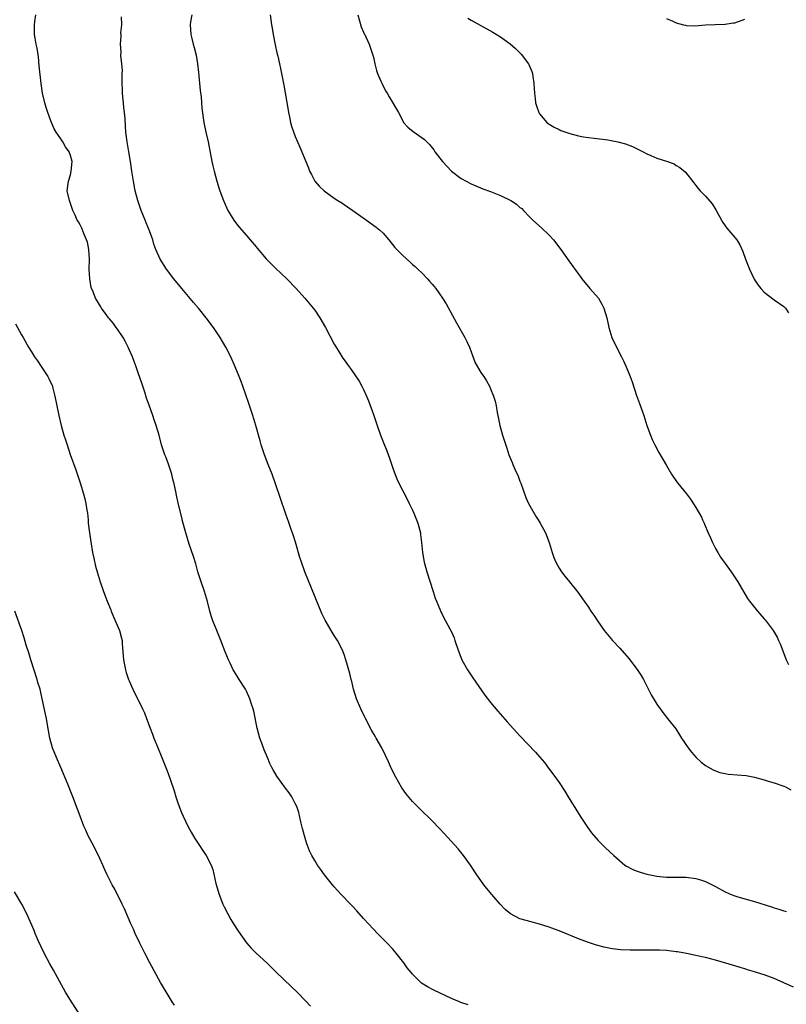
# Model space of a CAD drawing. Units: inches. Extents: x 2583000 to 2586000, y 1488000 to 1491000.
# Drawn here: x 2585155 to 2585312, y 1490061 to 1490262 of the extents above; entities that cross this region are included whole.
import ezdxf

# ---------------------------------------------------------------- set-up
doc = ezdxf.new("R2010")
doc.units = ezdxf.units.IN
doc.header["$MEASUREMENT"] = 0
doc.layers.add('LD25831488_10ft', color=254, linetype='Continuous')

msp = doc.modelspace()

# ---------------------------------------------------------------- linework, layer by layer
at = {"layer": 'LD25831488_10ft'}
for points, elevation in [([(2585246.39, 1490060.39), (2585244.9, 1490060.9), (2585244.64, 1490061), (2585243, 1490061.72), (2585239.39, 1490063.39), (2585238.08, 1490064.08), (2585236.87, 1490064.87), (2585236.72, 1490065), (2585235, 1490066.71), (2585234.74, 1490067), (2585233.95, 1490067.95), (2585233.23, 1490069), (2585231.68, 1490071), (2585231, 1490071.78), (2585229.84, 1490073), (2585227.85, 1490075), (2585227, 1490075.88), (2585225, 1490078.06), (2585223.62, 1490079.62), (2585222.66, 1490080.66), (2585222.32, 1490081), (2585220.42, 1490083), (2585219, 1490084.56), (2585218.63, 1490085), (2585217, 1490086.99), (2585216.16, 1490088.16), (2585215.57, 1490089), (2585215, 1490089.95), (2585214.4, 1490091), (2585213.96, 1490091.96), (2585213.53, 1490093), (2585213.39, 1490093.39), (2585212.9, 1490095), (2585212.52, 1490096.52), (2585212.15, 1490097.85), (2585211.76, 1490099.76), (2585211.31, 1490101), (2585211, 1490101.64), (2585210.3, 1490103), (2585209.78, 1490103.78), (2585209, 1490104.76), (2585207.22, 1490107.22), (2585206.48, 1490108.48), (2585206.24, 1490109), (2585205.8, 1490109.8), (2585205.33, 1490111), (2585204.63, 1490112.63), (2585204.25, 1490113.75), (2585203.79, 1490115), (2585203.23, 1490117), (2585202.51, 1490120.51), (2585202.37, 1490121), (2585202.06, 1490121.94), (2585201.73, 1490123), (2585201, 1490124.62), (2585200.82, 1490125), (2585199.56, 1490127), (2585199.33, 1490127.33), (2585198.56, 1490128.56), (2585198.32, 1490129), (2585197.66, 1490130.34), (2585197.32, 1490131), (2585196.65, 1490132.65), (2585195.75, 1490135), (2585194.93, 1490137), (2585194.14, 1490139), (2585193.84, 1490139.84), (2585193.54, 1490141), (2585193.08, 1490142.92), (2585192.47, 1490145), (2585191.76, 1490147), (2585191.1, 1490149), (2585190.63, 1490150.63), (2585190.16, 1490152.16), (2585189.31, 1490154.69), (2585188.6, 1490157), (2585187.89, 1490159.7), (2585187.85, 1490159.85), (2585187.08, 1490163.08), (2585186.7, 1490164.7), (2585186.56, 1490165.44), (2585186.21, 1490167), (2585185.97, 1490167.97), (2585185.73, 1490169), (2585185.07, 1490171.07), (2585184.53, 1490172.53), (2585184.33, 1490173), (2585183.67, 1490175), (2585183.15, 1490177), (2585182.57, 1490179), (2585182.14, 1490180.14), (2585181.85, 1490181), (2585181.1, 1490183.1), (2585180.59, 1490184.59), (2585180.23, 1490185.77), (2585179.82, 1490187), (2585179.14, 1490189), (2585179, 1490189.36), (2585178.46, 1490191), (2585178.06, 1490192.06), (2585177.68, 1490193), (2585177, 1490194.51), (2585176.79, 1490195), (2585176.2, 1490196.2), (2585175.76, 1490197), (2585174.66, 1490198.66), (2585174.39, 1490199), (2585173.82, 1490199.82), (2585173, 1490200.77), (2585172.82, 1490201), (2585172.33, 1490201.67), (2585171.39, 1490203), (2585171.24, 1490203.24), (2585170.15, 1490205), (2585169.66, 1490206.34), (2585169.24, 1490207.24), (2585168.96, 1490208.96), (2585168.86, 1490211), (2585168.87, 1490213), (2585168.75, 1490215), (2585168.49, 1490216.49), (2585168.32, 1490217), (2585167.74, 1490218.26), (2585167.36, 1490219.36), (2585167, 1490220.01), (2585166.63, 1490220.63), (2585166.38, 1490221), (2585165.99, 1490221.99), (2585165.49, 1490223), (2585165.37, 1490223.37), (2585164.79, 1490225), (2585164.36, 1490227), (2585164.57, 1490229), (2585165, 1490230.27), (2585165.18, 1490231), (2585165.35, 1490233), (2585165, 1490234.21), (2585164.73, 1490235), (2585163.99, 1490235.99), (2585163.43, 1490237), (2585163, 1490237.67), (2585162.06, 1490239), (2585161.68, 1490239.68), (2585161.11, 1490241), (2585161, 1490241.33), (2585160.37, 1490243), (2585160.03, 1490244.03), (2585159.73, 1490245), (2585159.26, 1490247), (2585158.98, 1490248.98), (2585158.6, 1490252.6), (2585158.43, 1490254.43), (2585158.19, 1490256.19), (2585158, 1490257), (2585157.77, 1490258.23), (2585157.66, 1490259), (2585157.61, 1490261), (2585157.68, 1490261.68), (2585157.89, 1490263)], 11420), ([(2585313, 1490064.04), (2585311, 1490064.88), (2585309, 1490065.77), (2585307, 1490066.52), (2585305.38, 1490067), (2585305, 1490067.15), (2585303.58, 1490067.58), (2585303, 1490067.79), (2585302.06, 1490068.06), (2585301, 1490068.4), (2585297, 1490069.57), (2585295, 1490070.09), (2585294.24, 1490070.24), (2585293, 1490070.53), (2585291.07, 1490070.93), (2585289.23, 1490071.23), (2585289, 1490071.28), (2585287.44, 1490071.44), (2585287, 1490071.5), (2585285.57, 1490071.57), (2585283.61, 1490071.61), (2585279.59, 1490071.59), (2585277.67, 1490071.67), (2585275.87, 1490071.87), (2585274.21, 1490072.21), (2585272.64, 1490072.64), (2585271, 1490073.15), (2585269, 1490073.91), (2585265.4, 1490075.4), (2585263, 1490076.3), (2585261, 1490076.94), (2585259, 1490077.44), (2585258.3, 1490077.7), (2585257, 1490078.02), (2585255.05, 1490079.05), (2585253.95, 1490079.95), (2585252.98, 1490080.98), (2585251.24, 1490083), (2585250.25, 1490084.25), (2585249.62, 1490085), (2585249, 1490085.85), (2585248.2, 1490087), (2585246.88, 1490089), (2585245.44, 1490091), (2585244.35, 1490092.35), (2585241.48, 1490095.48), (2585240.52, 1490096.52), (2585239, 1490098.04), (2585236.49, 1490100.49), (2585235, 1490102.03), (2585233.65, 1490103.65), (2585232.84, 1490104.84), (2585231.63, 1490107), (2585230.74, 1490108.74), (2585230.12, 1490110.12), (2585229.47, 1490111.47), (2585228.71, 1490113), (2585227.59, 1490115), (2585227.36, 1490115.36), (2585226.62, 1490116.62), (2585225.39, 1490119), (2585225.27, 1490119.27), (2585224.42, 1490121), (2585223.57, 1490123), (2585222.9, 1490125), (2585222.56, 1490126.56), (2585222.43, 1490127), (2585222.19, 1490128.19), (2585221.36, 1490131), (2585221, 1490132.08), (2585220.65, 1490133), (2585219.66, 1490135), (2585219.41, 1490135.41), (2585219, 1490135.98), (2585218.35, 1490137), (2585217.1, 1490139.1), (2585216.47, 1490140.47), (2585212.99, 1490149), (2585212.28, 1490151), (2585211.98, 1490151.98), (2585211.07, 1490155.07), (2585210.58, 1490156.58), (2585210.09, 1490157.91), (2585209.54, 1490159.54), (2585209.49, 1490159.7), (2585208.99, 1490161.01), (2585207, 1490167), (2585206.27, 1490169), (2585205.48, 1490171), (2585204.72, 1490173), (2585204.06, 1490175), (2585203.81, 1490175.81), (2585202.92, 1490179), (2585202.32, 1490181), (2585201.49, 1490183.49), (2585200.29, 1490187), (2585199.95, 1490187.95), (2585199.54, 1490189), (2585198.71, 1490191), (2585197.82, 1490193), (2585196.81, 1490195), (2585196.14, 1490196.14), (2585195.62, 1490197), (2585194.26, 1490199), (2585192.8, 1490201), (2585191.19, 1490203), (2585190.16, 1490204.16), (2585187.81, 1490207), (2585186.18, 1490209), (2585184.65, 1490211), (2585183.38, 1490213), (2585182.5, 1490215), (2585182.1, 1490216.1), (2585181.84, 1490217), (2585181.19, 1490218.81), (2585180.48, 1490220.48), (2585180.29, 1490221), (2585179.49, 1490223), (2585178.79, 1490225), (2585178.26, 1490227), (2585177.88, 1490229), (2585177.57, 1490231), (2585177.28, 1490233), (2585176.95, 1490235), (2585176.58, 1490237), (2585176.34, 1490239), (2585176.26, 1490240.26), (2585176.18, 1490241.82), (2585176.07, 1490243), (2585175.96, 1490243.96), (2585175.85, 1490245), (2585175.75, 1490246.25), (2585175.67, 1490247), (2585175.64, 1490247.64), (2585175.59, 1490249), (2585175.59, 1490251), (2585175.63, 1490251.63), (2585175.55, 1490253), (2585175.34, 1490254.66), (2585175.41, 1490255.41), (2585175.22, 1490257), (2585175.37, 1490258.63), (2585175.37, 1490259), (2585175.33, 1490259.33), (2585175.53, 1490261), (2585175.42, 1490262.58)], 11410), ([(2585189.83, 1490263), (2585189.58, 1490261.58), (2585189.52, 1490261), (2585189.63, 1490259), (2585189.82, 1490258.18), (2585190.14, 1490257), (2585190.35, 1490256.35), (2585190.73, 1490254.73), (2585191.02, 1490253), (2585191.23, 1490251.23), (2585191.56, 1490247.56), (2585191.75, 1490246.25), (2585191.91, 1490243.91), (2585192.27, 1490241), (2585192.7, 1490239), (2585193.18, 1490237), (2585193.91, 1490233), (2585194.13, 1490232.13), (2585194.39, 1490231), (2585194.95, 1490229), (2585195.44, 1490227.44), (2585195.59, 1490227), (2585196.32, 1490225), (2585196.52, 1490224.52), (2585197, 1490223.45), (2585197.22, 1490223), (2585197.89, 1490221.89), (2585198.44, 1490221), (2585199, 1490220.23), (2585199.55, 1490219.55), (2585201, 1490217.88), (2585201.8, 1490217), (2585203, 1490215.55), (2585203.24, 1490215.24), (2585205.07, 1490213.07), (2585206.05, 1490212.05), (2585207, 1490211.17), (2585209.28, 1490209), (2585211.17, 1490207), (2585213, 1490205), (2585214.69, 1490203), (2585215, 1490202.58), (2585216.07, 1490201), (2585217.19, 1490199), (2585219, 1490195.63), (2585219.23, 1490195.23), (2585220.77, 1490192.77), (2585221, 1490192.41), (2585222.06, 1490191), (2585222.45, 1490190.45), (2585224.07, 1490188.07), (2585224.66, 1490187), (2585225, 1490186.36), (2585225.6, 1490185), (2585226, 1490184), (2585227, 1490181.19), (2585227.75, 1490179), (2585228.46, 1490177), (2585229, 1490175.62), (2585229.77, 1490173.77), (2585230.3, 1490172.3), (2585231, 1490170.26), (2585231.88, 1490167.88), (2585233, 1490165.62), (2585233.89, 1490163.89), (2585234.31, 1490163), (2585235, 1490161.63), (2585235.27, 1490161), (2585235.81, 1490159.7), (2585236.09, 1490159), (2585236.52, 1490157.48), (2585236.64, 1490157), (2585236.67, 1490156.67), (2585236.87, 1490155), (2585237.04, 1490153), (2585237.38, 1490151), (2585237.92, 1490149), (2585239.25, 1490145), (2585239.66, 1490143.66), (2585239.92, 1490143), (2585240.6, 1490141.4), (2585240.82, 1490140.82), (2585241, 1490140.47), (2585241.47, 1490139.47), (2585241.77, 1490139), (2585242.75, 1490137.25), (2585243, 1490136.76), (2585243.51, 1490135.51), (2585243.7, 1490135), (2585244.33, 1490133), (2585245.11, 1490131), (2585246.28, 1490129), (2585246.56, 1490128.56), (2585247.36, 1490127.36), (2585249.79, 1490123.79), (2585251, 1490122.25), (2585252.48, 1490120.48), (2585254.36, 1490118.36), (2585257, 1490115.47), (2585260.15, 1490112.15), (2585261.09, 1490111.09), (2585262, 1490110), (2585262.86, 1490108.86), (2585263.71, 1490107.71), (2585265, 1490105.91), (2585266.17, 1490104.17), (2585266.9, 1490103), (2585268.44, 1490100.44), (2585269.34, 1490099), (2585270.79, 1490096.79), (2585271.64, 1490095.64), (2585273, 1490094.04), (2585274.54, 1490092.54), (2585276.18, 1490091), (2585278.45, 1490089), (2585278.79, 1490088.79), (2585280.12, 1490088.12), (2585281, 1490087.77), (2585281.58, 1490087.58), (2585283, 1490087.15), (2585285, 1490086.73), (2585287, 1490086.52), (2585291, 1490086.55), (2585293, 1490086.27), (2585293.97, 1490085.97), (2585295, 1490085.62), (2585297, 1490084.62), (2585299, 1490083.56), (2585300.24, 1490083), (2585301, 1490082.69), (2585301.42, 1490082.58), (2585303, 1490082.1), (2585305, 1490081.58), (2585308.47, 1490080.47), (2585309, 1490080.27), (2585309.99, 1490079.99), (2585311, 1490079.65), (2585311.52, 1490079.52)], 11400), ([(2585205.85, 1490263), (2585206.02, 1490262.02), (2585206.12, 1490261), (2585206.27, 1490260.27), (2585206.48, 1490259), (2585206.9, 1490256.9), (2585207.26, 1490255.26), (2585207.44, 1490254.56), (2585207.8, 1490253), (2585208, 1490252), (2585208.22, 1490251), (2585208.65, 1490248.65), (2585209.53, 1490243.53), (2585209.63, 1490243), (2585209.84, 1490242.16), (2585210.07, 1490241), (2585210.26, 1490240.26), (2585211, 1490238.13), (2585211.49, 1490237), (2585211.92, 1490235.92), (2585212.38, 1490235), (2585213, 1490233.48), (2585213.18, 1490233), (2585213.71, 1490231.71), (2585213.96, 1490231), (2585214.31, 1490230.31), (2585215.05, 1490229), (2585215.93, 1490227.93), (2585216.92, 1490227), (2585219, 1490225.51), (2585219.75, 1490225), (2585220.52, 1490224.52), (2585221, 1490224.17), (2585221.73, 1490223.73), (2585222.78, 1490223), (2585225.59, 1490221), (2585227.57, 1490219.57), (2585228.26, 1490219), (2585229, 1490218.33), (2585230.17, 1490217), (2585231.42, 1490215.42), (2585231.79, 1490215), (2585233, 1490213.74), (2585234.43, 1490212.44), (2585235, 1490211.95), (2585235.52, 1490211.52), (2585236.11, 1490211), (2585237, 1490210.14), (2585238.1, 1490209), (2585238.52, 1490208.52), (2585239, 1490207.93), (2585239.44, 1490207.44), (2585239.76, 1490207), (2585241.16, 1490205), (2585241.88, 1490203.88), (2585244, 1490200), (2585245.75, 1490197), (2585246.16, 1490196.16), (2585246.67, 1490195), (2585247, 1490194.06), (2585247.83, 1490191.83), (2585249, 1490189.81), (2585249.32, 1490189.32), (2585249.59, 1490189), (2585250.13, 1490188.13), (2585250.77, 1490187), (2585251, 1490186.49), (2585251.59, 1490185), (2585251.96, 1490183.96), (2585252.15, 1490183), (2585252.35, 1490181.65), (2585252.49, 1490181), (2585252.85, 1490179), (2585253.44, 1490177), (2585254.33, 1490174.34), (2585254.75, 1490173), (2585255.41, 1490171.41), (2585255.55, 1490171), (2585255.97, 1490170.03), (2585256.63, 1490168.63), (2585257, 1490167.59), (2585257.17, 1490167.17), (2585258.22, 1490164.22), (2585258.76, 1490163), (2585259, 1490162.55), (2585260.3, 1490160.3), (2585260.7, 1490159.7), (2585261.15, 1490159), (2585261.79, 1490157.79), (2585262.24, 1490157), (2585263.01, 1490155), (2585263.61, 1490153), (2585263.94, 1490151.94), (2585264.34, 1490151), (2585265, 1490149.76), (2585265.52, 1490149), (2585266.16, 1490148.16), (2585267.15, 1490147), (2585268.85, 1490144.85), (2585270.14, 1490143), (2585271, 1490141.8), (2585271.54, 1490141), (2585272.15, 1490140.15), (2585272.86, 1490139), (2585274.24, 1490137), (2585275.95, 1490135), (2585277.42, 1490133.42), (2585279.27, 1490131.27), (2585281, 1490129.03), (2585281.81, 1490127.81), (2585282.26, 1490127), (2585283.88, 1490123.88), (2585285, 1490121.96), (2585286.23, 1490120.23), (2585287.23, 1490119), (2585288.87, 1490116.87), (2585289.66, 1490115.66), (2585290.05, 1490115), (2585291.43, 1490113), (2585292.12, 1490112.12), (2585293.05, 1490111.05), (2585294.06, 1490110.06), (2585295, 1490109.41), (2585296.51, 1490108.51), (2585297, 1490108.33), (2585297.93, 1490107.93), (2585299, 1490107.73), (2585299.59, 1490107.59), (2585303.32, 1490107.32), (2585305.03, 1490107.03), (2585307, 1490106.48), (2585307.79, 1490106.21), (2585309, 1490105.86), (2585311, 1490105.16), (2585311.36, 1490105), (2585312.42, 1490104.43)], 11390), ([(2585223.79, 1490263), (2585224.19, 1490261.81), (2585224.53, 1490260.53), (2585225, 1490259.49), (2585225.14, 1490259.14), (2585225.23, 1490259), (2585225.46, 1490258.54), (2585226.16, 1490257), (2585226.85, 1490255), (2585227, 1490254.35), (2585227.27, 1490253), (2585227.62, 1490251.62), (2585227.83, 1490251), (2585228.53, 1490249.47), (2585228.72, 1490249), (2585229.48, 1490247.48), (2585229.81, 1490247), (2585230.23, 1490246.23), (2585232.15, 1490243), (2585233, 1490241.31), (2585233.19, 1490241), (2585234.05, 1490240.05), (2585235.12, 1490239.12), (2585237, 1490237.87), (2585237.47, 1490237.47), (2585237.91, 1490237), (2585238.48, 1490236.48), (2585239.36, 1490235.36), (2585239.6, 1490235), (2585241.12, 1490233), (2585242.96, 1490231), (2585245, 1490229.55), (2585245.98, 1490229), (2585247, 1490228.46), (2585248, 1490228), (2585249.41, 1490227.41), (2585251, 1490226.84), (2585253, 1490226.02), (2585255.15, 1490225), (2585256.27, 1490224.27), (2585257, 1490223.61), (2585257.36, 1490223.36), (2585257.75, 1490223), (2585259, 1490221.64), (2585259.66, 1490221), (2585261.41, 1490219.41), (2585263, 1490217.91), (2585263.84, 1490217), (2585265.36, 1490215), (2585267, 1490212.64), (2585269, 1490209.91), (2585269.4, 1490209.4), (2585269.67, 1490209), (2585271.32, 1490207), (2585273.05, 1490205), (2585273.77, 1490203.77), (2585274.15, 1490203), (2585274.76, 1490201), (2585275.19, 1490199), (2585275.82, 1490197), (2585276.75, 1490195), (2585277.79, 1490193), (2585278.18, 1490192.18), (2585278.76, 1490191), (2585279.57, 1490189), (2585279.94, 1490187.94), (2585280.87, 1490185.13), (2585281.5, 1490183.5), (2585282.01, 1490181.99), (2585282.37, 1490181), (2585283, 1490178.94), (2585283.69, 1490177), (2585284.08, 1490176.08), (2585284.6, 1490175), (2585285.43, 1490173.43), (2585287, 1490170.81), (2585288.03, 1490169), (2585288.41, 1490168.41), (2585289.23, 1490167.23), (2585291.07, 1490165), (2585291.89, 1490163.89), (2585293, 1490162.19), (2585293.69, 1490161), (2585294.18, 1490160.18), (2585294.39, 1490159.7), (2585294.68, 1490159), (2585294.79, 1490158.8), (2585295.5, 1490157), (2585295.97, 1490155.97), (2585296.38, 1490155), (2585297, 1490153.8), (2585297.47, 1490153), (2585298.06, 1490152.06), (2585299, 1490150.7), (2585300.24, 1490149), (2585301.59, 1490147), (2585303.6, 1490143.6), (2585304.01, 1490143), (2585305.59, 1490141), (2585307, 1490139.44), (2585307.2, 1490139.2), (2585308.81, 1490137), (2585309, 1490136.7), (2585309.62, 1490135.62), (2585309.93, 1490135), (2585310.26, 1490134.26), (2585310.83, 1490132.83), (2585311.48, 1490131), (2585311.95, 1490130.05)], 11380), ([(2585246.32, 1490262.32), (2585247, 1490261.92), (2585248.87, 1490260.87), (2585251.47, 1490259.47), (2585253, 1490258.52), (2585255, 1490257.06), (2585256.11, 1490256.11), (2585257, 1490255.26), (2585257.25, 1490255), (2585258.75, 1490253), (2585258.84, 1490252.84), (2585259.41, 1490251.41), (2585259.55, 1490251), (2585259.61, 1490250.39), (2585259.83, 1490249), (2585259.91, 1490247.91), (2585259.95, 1490247), (2585260.09, 1490245.91), (2585260.19, 1490245), (2585260.36, 1490244.36), (2585260.85, 1490243), (2585261, 1490242.75), (2585262.49, 1490241), (2585262.77, 1490240.77), (2585263, 1490240.61), (2585264.01, 1490240.01), (2585265, 1490239.54), (2585265.36, 1490239.36), (2585266.37, 1490239), (2585267, 1490238.81), (2585267.24, 1490238.76), (2585269, 1490238.27), (2585270.03, 1490238.03), (2585271, 1490237.91), (2585272.21, 1490237.79), (2585275, 1490237.44), (2585277.05, 1490237.05), (2585278.61, 1490236.61), (2585280.05, 1490236.05), (2585282.24, 1490235), (2585283, 1490234.58), (2585283.78, 1490234.21), (2585285, 1490233.7), (2585287.18, 1490233), (2585288.53, 1490232.53), (2585289, 1490232.21), (2585289.75, 1490231.75), (2585290.85, 1490230.85), (2585292.62, 1490228.62), (2585293, 1490228.1), (2585293.5, 1490227.5), (2585293.91, 1490227), (2585295, 1490225.91), (2585296.32, 1490224.32), (2585297.09, 1490223.09), (2585298.23, 1490221), (2585298.52, 1490220.52), (2585299.37, 1490219.37), (2585301, 1490217.47), (2585301.36, 1490217), (2585301.97, 1490215.97), (2585302.6, 1490214.6), (2585303.16, 1490213), (2585303.95, 1490211), (2585304.92, 1490208.92), (2585305.72, 1490207.72), (2585306.33, 1490207), (2585307, 1490206.26), (2585309, 1490204.68), (2585311, 1490203.3), (2585311.33, 1490203), (2585311.95, 1490202.05)], 11370), ([(2585287, 1490262.28), (2585288.3, 1490261.7), (2585289, 1490261.36), (2585290.46, 1490261), (2585290.87, 1490260.87), (2585291, 1490260.85), (2585292.78, 1490260.78), (2585295, 1490260.94), (2585296.95, 1490261.05), (2585298.9, 1490261.1), (2585299, 1490261.09), (2585300.62, 1490261.38), (2585301, 1490261.39), (2585303, 1490262.12)], 11360), ([(2585153.78, 1490199.78), (2585155, 1490197.54), (2585155.33, 1490197), (2585156.43, 1490195), (2585157, 1490194.03), (2585157.67, 1490193), (2585158.23, 1490192.23), (2585159, 1490191.04), (2585160.37, 1490189), (2585160.6, 1490188.6), (2585161, 1490187.67), (2585161.23, 1490187.23), (2585161.37, 1490186.63), (2585161.82, 1490185), (2585162.21, 1490183), (2585162.63, 1490181), (2585163.12, 1490179), (2585163.68, 1490177), (2585164.01, 1490176.01), (2585164.3, 1490175), (2585164.96, 1490173.04), (2585166.09, 1490169.91), (2585167, 1490167.24), (2585167.68, 1490165), (2585167.96, 1490163.96), (2585168.16, 1490163), (2585168.36, 1490161.64), (2585168.47, 1490161), (2585168.6, 1490159.7), (2585168.66, 1490159), (2585168.88, 1490157), (2585169.15, 1490155.15), (2585169.54, 1490153), (2585169.79, 1490151.79), (2585170.16, 1490150.16), (2585170.46, 1490149), (2585171.09, 1490147), (2585171.78, 1490145), (2585172.52, 1490143), (2585173.24, 1490141.24), (2585173.32, 1490141), (2585173.84, 1490139.84), (2585175.03, 1490137), (2585175.43, 1490135.43), (2585175.56, 1490135), (2585175.62, 1490134.38), (2585175.8, 1490131.8), (2585175.87, 1490131), (2585176.27, 1490129), (2585176.43, 1490128.43), (2585176.88, 1490127), (2585177, 1490126.69), (2585177.74, 1490125), (2585179.76, 1490121), (2585180.14, 1490120.14), (2585180.59, 1490119), (2585181.31, 1490117), (2585181.79, 1490115.79), (2585182.06, 1490115), (2585182.8, 1490113.2), (2585183.73, 1490111), (2585184.53, 1490109), (2585184.65, 1490108.65), (2585185, 1490107.74), (2585185.41, 1490106.59), (2585186.21, 1490104.21), (2585186.58, 1490103), (2585187, 1490101.76), (2585187.23, 1490101), (2585187.75, 1490099.75), (2585188.04, 1490099), (2585189.01, 1490097), (2585189.73, 1490095.73), (2585190.46, 1490094.46), (2585191, 1490093.61), (2585191.42, 1490093), (2585192.03, 1490092.03), (2585192.76, 1490091), (2585193.82, 1490089), (2585194.14, 1490088.14), (2585194.78, 1490085.22), (2585195.41, 1490083), (2585196.19, 1490081), (2585196.44, 1490080.44), (2585197.18, 1490079), (2585197.85, 1490077.85), (2585198.38, 1490077), (2585199.4, 1490075.4), (2585201, 1490073.09), (2585201.99, 1490071.99), (2585202.98, 1490071), (2585205.18, 1490069), (2585207.12, 1490067.12), (2585210.19, 1490064.19), (2585211.41, 1490063), (2585213.18, 1490061.18), (2585214.14, 1490060.14)], 11430), ([(2585186.31, 1490060.31), (2585185.85, 1490061), (2585185, 1490062.37), (2585183.46, 1490065), (2585181.26, 1490069), (2585180.2, 1490071), (2585179.2, 1490073), (2585178.26, 1490075), (2585177.89, 1490075.89), (2585177.38, 1490077), (2585176.06, 1490080.06), (2585175.61, 1490081), (2585174.06, 1490084.06), (2585173.54, 1490085), (2585172.53, 1490087), (2585172.04, 1490088.04), (2585171.64, 1490089), (2585171, 1490090.39), (2585170.74, 1490091), (2585170.14, 1490092.14), (2585169.72, 1490093), (2585168.66, 1490095), (2585168.14, 1490096.14), (2585167.77, 1490097), (2585166.99, 1490099), (2585166.45, 1490100.45), (2585165.47, 1490103), (2585165.33, 1490103.33), (2585164.46, 1490105.54), (2585163.04, 1490109), (2585162.13, 1490111), (2585161.32, 1490113), (2585160.79, 1490115), (2585160.54, 1490116.54), (2585160.32, 1490117.68), (2585160.09, 1490119), (2585159.9, 1490119.9), (2585159.24, 1490123), (2585158.77, 1490125), (2585158.36, 1490126.36), (2585158.19, 1490127), (2585156.88, 1490131), (2585156.47, 1490132.47), (2585155.97, 1490134.03), (2585155.53, 1490135.53), (2585155.05, 1490137), (2585153.65, 1490141)], 11440), ([(2585168.29, 1490056.29), (2585165.21, 1490061), (2585164.01, 1490063), (2585161.53, 1490067.53), (2585160.8, 1490068.8), (2585159.63, 1490071), (2585159, 1490072.27), (2585158.4, 1490073.6), (2585157.81, 1490075), (2585157.59, 1490075.59), (2585156.09, 1490079), (2585155.06, 1490081), (2585153.52, 1490083.52)], 11450)]:
    msp.add_lwpolyline(points, dxfattribs=dict(at, elevation=elevation))

doc.saveas('drawing.dxf')
